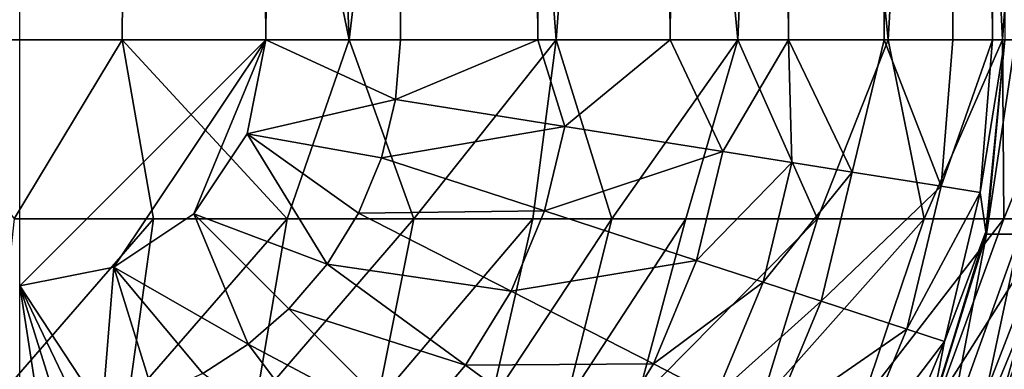
# Model space of a CAD drawing. Units: inches. Extents: x -20.3 to 20.5, y -19.6 to 20.6.
# Drawn here: x -9.6 to -8.9, y -19.1 to -18.8 of the extents above; entities that cross this region are included whole.
import ezdxf

# ---------------------------------------------------------------- set-up
doc = ezdxf.new("R2010")
doc.units = ezdxf.units.IN
doc.header["$MEASUREMENT"] = 0
doc.layers.add('SEAT-BACK', color=5, linetype='Continuous')

msp = doc.modelspace()

# ---------------------------------------------------------------- linework, layer by layer
at = {"layer": 'SEAT-BACK'}
for points in [[(-9.64567, 8.56274, 0.94488), (-9.44882, 8.36589, 0.94488), (-9.44882, -18.79947, 0.94488)], [(-9.64567, 8.56274, 0.94488), (-9.44882, -18.79947, 0.94488), (-9.64567, -18.99632, 0.94488)], [(-9.44882, -18.79947, 0.94488), (-9.44882, 8.36589, 0.94488), (-9.34136, -5.21679, 0.95474)], [(-9.34136, -5.21679, 0.95474), (-9.34136, -18.79947, 0.95474), (-9.44882, -18.79947, 0.94488)], [(-9.20433, -5.21679, 0.99787), (-9.23144, -18.79947, 0.98635), (-9.34136, -5.21679, 0.95474)], [(-9.34136, -5.21679, 0.95474), (-9.23144, -18.79947, 0.98635), (-9.34136, -18.79947, 0.95474)], [(-9.20433, -5.21679, 0.99787), (-9.12566, -18.79947, 1.04114), (-9.23144, -18.79947, 0.98635)], [(-9.0766, -5.21679, 1.07696), (-9.12566, -18.79947, 1.04114), (-9.20433, -5.21679, 0.99787)], [(-9.0766, -5.21679, 1.07696), (-9.03124, -18.79947, 1.11785), (-9.12566, -18.79947, 1.04114)], [(-8.97177, -5.21679, 1.18734), (-9.03124, -18.79947, 1.11785), (-9.0766, -5.21679, 1.07696)], [(-8.97177, -5.21679, 1.18734), (-8.95453, -18.79947, 1.21228), (-9.03124, -18.79947, 1.11785)], [(-8.89973, -5.21679, 1.31805), (-8.95453, -18.79947, 1.21228), (-8.97177, -5.21679, 1.18734)], [(-8.89973, -5.21679, 1.31805), (-8.89973, -18.79947, 1.31805), (-8.95453, -18.79947, 1.21228)], [(-8.86813, -5.21679, 1.42797), (-8.86813, -18.79947, 1.42797), (-8.89973, -5.21679, 1.31805)], [(-8.89973, -5.21679, 1.31805), (-8.86813, -18.79947, 1.42797), (-8.89973, -18.79947, 1.31805)], [(-8.86813, -5.21679, 1.42797), (-8.85827, -12.00813, 1.53543), (-8.86813, -18.79947, 1.42797)], [(-8.85827, -12.00813, 1.53543), (-8.85827, -14.27191, 1.53543), (-8.86813, -18.79947, 1.42797)], [(-8.86813, -18.79947, 1.42797), (-8.85827, -14.27191, 1.53543), (-8.85827, -16.53569, 1.53543)], [(-8.86813, -18.79947, 1.42797), (-8.85827, -16.53569, 1.53543), (-8.85827, -18.79947, 1.53543)], [(-9.73464, -17.10163, 25.23601), (-9.7564, -18.79947, 25.11659), (-9.55737, -17.95055, 25.10292)], [(-9.55737, -17.95055, 25.10292), (-9.7564, -18.79947, 25.11659), (-9.56383, -18.79947, 25.04218)], [(-9.55737, -17.95055, 25.10292), (-9.56383, -18.79947, 25.04218), (-9.38235, -18.79947, 24.93634)], [(-9.38235, -18.79947, 24.93634), (-9.41753, -17.95055, 25.01944), (-9.55737, -17.95055, 25.10292)], [(-9.38235, -18.79947, 24.93634), (-9.28155, -17.95055, 24.91728), (-9.41753, -17.95055, 25.01944)], [(-9.2168, -18.79947, 24.80264), (-9.28155, -17.95055, 24.91728), (-9.38235, -18.79947, 24.93634)], [(-9.28155, -17.95055, 24.91728), (-9.2168, -18.79947, 24.80264), (-9.15302, -17.95055, 24.7985)], [(-9.15302, -17.95055, 24.7985), (-9.2168, -18.79947, 24.80264), (-9.07169, -18.79947, 24.64573)], [(-9.15302, -17.95055, 24.7985), (-9.07169, -18.79947, 24.64573), (-9.03555, -17.95055, 24.66611)], [(-9.03555, -17.95055, 24.66611), (-9.07169, -18.79947, 24.64573), (-8.95148, -18.79947, 24.47046)], [(-9.03555, -17.95055, 24.66611), (-8.95148, -18.79947, 24.47046), (-8.90192, -17.95055, 24.47489)], [(-8.90192, -17.95055, 24.47489), (-8.95148, -18.79947, 24.47046), (-8.85992, -18.79947, 24.2822)], [(-8.90192, -17.95055, 24.47489), (-8.85992, -18.79947, 24.2822), (-8.80035, -17.95055, 24.27566)], [(-8.80035, -17.95055, 24.27566), (-8.85992, -18.79947, 24.2822), (-8.80049, -18.79947, 24.08622)], [(-9.7564, -18.79947, 25.11659), (-9.64999, -18.94274, 25.05299), (-9.56383, -18.79947, 25.04218)], [(-9.56383, -18.79947, 25.04218), (-9.64999, -18.94274, 25.05299), (-9.53882, -18.94274, 25.00312)], [(-9.64567, -18.99632, 0.94488), (-9.44882, -18.79947, 0.94488), (-9.57034, -18.98134, 0.94488)], [(-9.57034, -18.98134, 0.94488), (-9.44882, -18.79947, 0.94488), (-9.50647, -18.93867, 0.94488)], [(-9.56383, -18.79947, 25.04218), (-9.53882, -18.94274, 25.00312), (-9.43197, -18.94274, 24.94241)], [(-9.43197, -18.94274, 24.94241), (-9.38235, -18.79947, 24.93634), (-9.56383, -18.79947, 25.04218)], [(-9.50647, -18.93867, 0.94488), (-9.44882, -18.79947, 0.94488), (-9.4638, -18.8748, 0.94488)], [(-9.44882, -18.79947, 0.94488), (-9.34514, -18.84724, 0.95474), (-9.4638, -18.8748, 0.94488)], [(-9.44882, -18.79947, 0.94488), (-9.34136, -18.79947, 0.95474), (-9.34514, -18.84724, 0.95474)], [(-9.33051, -18.94274, 24.87153), (-9.38235, -18.79947, 24.93634), (-9.43197, -18.94274, 24.94241)], [(-9.33051, -18.94274, 24.87153), (-9.2168, -18.79947, 24.80264), (-9.38235, -18.79947, 24.93634)], [(-9.34514, -18.84724, 0.95474), (-9.34136, -18.79947, 0.95474), (-9.23144, -18.79947, 0.98635)], [(-9.34514, -18.84724, 0.95474), (-9.23144, -18.79947, 0.98635), (-9.20981, -18.86876, 0.99787)], [(-9.23538, -18.94274, 24.79135), (-9.2168, -18.79947, 24.80264), (-9.33051, -18.94274, 24.87153)], [(-9.17222, -18.94274, 24.72934), (-9.2168, -18.79947, 24.80264), (-9.23538, -18.94274, 24.79135)], [(-9.20981, -18.86876, 0.99787), (-9.23144, -18.79947, 0.98635), (-9.12566, -18.79947, 1.04114)], [(-9.07169, -18.79947, 24.64573), (-9.2168, -18.79947, 24.80264), (-9.17222, -18.94274, 24.72934)], [(-9.20981, -18.86876, 0.99787), (-9.12566, -18.79947, 1.04114), (-9.08367, -18.88881, 1.07696)], [(-9.11305, -18.94274, 24.66348), (-9.07169, -18.79947, 24.64573), (-9.17222, -18.94274, 24.72934)], [(-9.08367, -18.88881, 1.07696), (-9.12566, -18.79947, 1.04114), (-9.03124, -18.79947, 1.11785)], [(-9.00806, -18.94274, 24.52163), (-9.07169, -18.79947, 24.64573), (-9.11305, -18.94274, 24.66348)], [(-9.08367, -18.88881, 1.07696), (-9.03124, -18.79947, 1.11785), (-9.02833, -18.89761, 1.1288)], [(-9.00806, -18.94274, 24.52163), (-8.95148, -18.79947, 24.47046), (-9.07169, -18.79947, 24.64573)], [(-9.02833, -18.89761, 1.1288), (-9.03124, -18.79947, 1.11785), (-8.98014, -18.90527, 1.18734)], [(-9.03124, -18.79947, 1.11785), (-8.95453, -18.79947, 1.21228), (-8.98014, -18.90527, 1.18734)], [(-8.92266, -18.94274, 24.36892), (-8.95148, -18.79947, 24.47046), (-9.00806, -18.94274, 24.52163)], [(-8.98014, -18.90527, 1.18734), (-8.95453, -18.79947, 1.21228), (-8.90899, -18.91658, 1.31805)], [(-8.95453, -18.79947, 1.21228), (-8.89973, -18.79947, 1.31805), (-8.90899, -18.91658, 1.31805)], [(-8.92266, -18.94274, 24.36892), (-8.85992, -18.79947, 24.2822), (-8.95148, -18.79947, 24.47046)], [(-8.85895, -18.94274, 24.20851), (-8.85992, -18.79947, 24.2822), (-8.92266, -18.94274, 24.36892)], [(-8.90899, -18.91658, 1.31805), (-8.89973, -18.79947, 1.31805), (-8.86813, -18.79947, 1.42797)], [(-8.90899, -18.91658, 1.31805), (-8.86813, -18.79947, 1.42797), (-8.87778, -18.92155, 1.42797)], [(-8.87778, -18.92155, 1.42797), (-8.86813, -18.79947, 1.42797), (-8.85827, -18.79947, 1.53543)], [(-8.87778, -18.92155, 1.42797), (-8.85827, -18.79947, 1.53543), (-8.87341, -18.95308, 1.53543)], [(-8.87282, -18.95494, 4.79514), (-8.87341, -18.95308, 1.53543), (-8.85827, -18.79947, 1.53543)], [(-8.85827, -18.79947, 1.53543), (-8.84966, -18.79947, 7.12351), (-8.87282, -18.95494, 4.79514)], [(-8.87282, -18.95494, 4.79514), (-8.84966, -18.79947, 7.12351), (-8.84612, -18.95494, 9.91755)], [(-8.85895, -18.94274, 24.20851), (-8.80049, -18.79947, 24.08622), (-8.85992, -18.79947, 24.2822)], [(-8.81962, -18.94274, 24.04924), (-8.80049, -18.79947, 24.08622), (-8.85895, -18.94274, 24.20851)], [(-9.4638, -18.8748, 0.94488), (-9.34514, -18.84724, 0.95474), (-9.35636, -18.89384, 0.95474)], [(-9.34514, -18.84724, 0.95474), (-9.20981, -18.86876, 0.99787), (-9.35636, -18.89384, 0.95474)], [(-9.35636, -18.89384, 0.95474), (-9.20981, -18.86876, 0.99787), (-9.22608, -18.93634, 0.99787)], [(-9.20981, -18.86876, 0.99787), (-9.08367, -18.88881, 1.07696), (-9.22608, -18.93634, 0.99787)], [(-9.4638, -18.8748, 0.94488), (-9.3999, -18.97891, 0.95474), (-9.50647, -18.93867, 0.94488)], [(-9.4638, -18.8748, 0.94488), (-9.35636, -18.89384, 0.95474), (-9.37477, -18.93809, 0.95474)], [(-9.4638, -18.8748, 0.94488), (-9.37477, -18.93809, 0.95474), (-9.3999, -18.97891, 0.95474)], [(-9.22608, -18.93634, 0.99787), (-9.08367, -18.88881, 1.07696), (-9.10465, -18.97596, 1.07696)], [(-9.08367, -18.88881, 1.07696), (-9.02833, -18.89761, 1.1288), (-9.10465, -18.97596, 1.07696)], [(-9.37477, -18.93809, 0.95474), (-9.35636, -18.89384, 0.95474), (-9.22608, -18.93634, 0.99787)], [(-9.02833, -18.89761, 1.1288), (-9.05138, -18.99333, 1.1288), (-9.10465, -18.97596, 1.07696)], [(-9.02833, -18.89761, 1.1288), (-8.98014, -18.90527, 1.18734), (-9.05138, -18.99333, 1.1288)], [(-9.05138, -18.99333, 1.1288), (-8.98014, -18.90527, 1.18734), (-9.00499, -19.00847, 1.18734)], [(-8.98014, -18.90527, 1.18734), (-8.90899, -18.91658, 1.31805), (-9.00499, -19.00847, 1.18734)], [(-9.00499, -19.00847, 1.18734), (-8.90899, -18.91658, 1.31805), (-8.93649, -19.03081, 1.31805)], [(-8.87778, -18.92155, 1.42797), (-8.93649, -19.03081, 1.31805), (-8.90899, -18.91658, 1.31805)], [(-8.87778, -18.92155, 1.42797), (-8.90645, -19.04061, 1.42797), (-8.93649, -19.03081, 1.31805)], [(-8.87778, -18.92155, 1.42797), (-8.87341, -18.95308, 1.53543), (-8.90645, -19.04061, 1.42797)], [(-9.37477, -18.93809, 0.95474), (-9.22608, -18.93634, 0.99787), (-9.25278, -19.00052, 0.99787)], [(-9.25278, -19.00052, 0.99787), (-9.22608, -18.93634, 0.99787), (-9.10465, -18.97596, 1.07696)], [(-9.55932, -19.0893, 24.95383), (-9.53882, -18.94274, 25.00312), (-9.666, -19.0893, 25.0004)], [(-9.666, -19.0893, 25.0004), (-9.53882, -18.94274, 25.00312), (-9.64999, -18.94274, 25.05299)], [(-9.50647, -18.93867, 0.94488), (-9.46303, -19.04286, 0.95474), (-9.57034, -18.98134, 0.94488)], [(-9.43197, -18.94274, 24.94241), (-9.53882, -18.94274, 25.00312), (-9.55932, -19.0893, 24.95383)], [(-9.43197, -18.94274, 24.94241), (-9.55932, -19.0893, 24.95383), (-9.45692, -19.0893, 24.89688)], [(-9.50647, -18.93867, 0.94488), (-9.3999, -18.97891, 0.95474), (-9.43048, -19.01466, 0.95474)], [(-9.50647, -18.93867, 0.94488), (-9.43048, -19.01466, 0.95474), (-9.46303, -19.04286, 0.95474)], [(-9.43197, -18.94274, 24.94241), (-9.45692, -19.0893, 24.89688), (-9.33051, -18.94274, 24.87153)], [(-9.33051, -18.94274, 24.87153), (-9.45692, -19.0893, 24.89688), (-9.35985, -19.0893, 24.83012)], [(-9.3999, -18.97891, 0.95474), (-9.37477, -18.93809, 0.95474), (-9.25278, -19.00052, 0.99787)], [(-9.26901, -19.0893, 24.75436), (-9.23538, -18.94274, 24.79135), (-9.35985, -19.0893, 24.83012)], [(-9.33051, -18.94274, 24.87153), (-9.35985, -19.0893, 24.83012), (-9.23538, -18.94274, 24.79135)], [(-9.20881, -19.0893, 24.69562), (-9.17222, -18.94274, 24.72934), (-9.26901, -19.0893, 24.75436)], [(-9.17222, -18.94274, 24.72934), (-9.23538, -18.94274, 24.79135), (-9.26901, -19.0893, 24.75436)], [(-9.11305, -18.94274, 24.66348), (-9.17222, -18.94274, 24.72934), (-9.20881, -19.0893, 24.69562)], [(-9.20881, -19.0893, 24.69562), (-9.15252, -19.0893, 24.6331), (-9.11305, -18.94274, 24.66348)], [(-9.11305, -18.94274, 24.66348), (-9.15252, -19.0893, 24.6331), (-9.00806, -18.94274, 24.52163)], [(-9.05294, -19.0893, 24.49806), (-9.00806, -18.94274, 24.52163), (-9.15252, -19.0893, 24.6331)], [(-9.05294, -19.0893, 24.49806), (-8.97235, -19.0893, 24.35215), (-8.92266, -18.94274, 24.36892)], [(-9.05294, -19.0893, 24.49806), (-8.92266, -18.94274, 24.36892), (-9.00806, -18.94274, 24.52163)], [(-8.92266, -18.94274, 24.36892), (-8.97235, -19.0893, 24.35215), (-8.85895, -18.94274, 24.20851)], [(-8.85895, -18.94274, 24.20851), (-8.97235, -19.0893, 24.35215), (-8.91265, -19.0893, 24.1984)], [(-8.91265, -19.0893, 24.1984), (-8.87626, -19.0893, 24.0453), (-8.81962, -18.94274, 24.04924)], [(-8.85895, -18.94274, 24.20851), (-8.91265, -19.0893, 24.1984), (-8.81962, -18.94274, 24.04924)], [(-8.81962, -18.94274, 24.04924), (-8.87626, -19.0893, 24.0453), (-8.86166, -19.0893, 23.89049)], [(-8.81962, -18.94274, 24.04924), (-8.86166, -19.0893, 23.89049), (-8.80318, -18.94274, 23.88858)], [(-8.86166, -19.0893, 23.89049), (-8.78896, -18.95494, 23.18997), (-8.80318, -18.94274, 23.88858)], [(-8.92288, -19.11345, 4.79514), (-8.91818, -19.1008, 1.53543), (-8.87282, -18.95494, 4.79514)], [(-8.87282, -18.95494, 4.79514), (-8.90328, -19.11345, 9.91755), (-8.92288, -19.11345, 4.79514)], [(-8.87282, -18.95494, 4.79514), (-8.91818, -19.1008, 1.53543), (-8.87341, -18.95308, 1.53543)], [(-8.90645, -19.04061, 1.42797), (-8.87341, -18.95308, 1.53543), (-8.91818, -19.1008, 1.53543)], [(-8.87282, -18.95494, 4.79514), (-8.84612, -18.95494, 9.91755), (-8.90328, -19.11345, 9.91755)], [(-8.90328, -19.11345, 9.91755), (-8.84612, -18.95494, 9.91755), (-8.88008, -19.11345, 12.47875)], [(-8.84612, -18.95494, 9.91755), (-8.81449, -18.95494, 12.47875), (-8.88008, -19.11345, 12.47875)], [(-8.88008, -19.11345, 12.47875), (-8.81449, -18.95494, 12.47875), (-8.85473, -19.11345, 15.03999)], [(-8.78896, -18.95494, 23.18997), (-8.86166, -19.0893, 23.89049), (-8.86134, -19.11345, 23.19157)], [(-8.77523, -18.95494, 22.49127), (-8.78896, -18.95494, 23.18997), (-8.86134, -19.11345, 23.19157)], [(-8.77523, -18.95494, 22.49127), (-8.86134, -19.11345, 23.19157), (-8.85126, -19.11345, 22.49248)], [(-9.25278, -19.00052, 0.99787), (-9.10465, -18.97596, 1.07696), (-9.13908, -19.0587, 1.07696)], [(-9.13908, -19.0587, 1.07696), (-9.10465, -18.97596, 1.07696), (-9.05138, -18.99333, 1.1288)], [(-9.57964, -19.09652, 0.95474), (-9.64567, -18.99632, 0.94488), (-9.57034, -18.98134, 0.94488)], [(-9.53836, -19.08424, 0.95474), (-9.57964, -19.09652, 0.95474), (-9.57034, -18.98134, 0.94488)], [(-9.57034, -18.98134, 0.94488), (-9.46303, -19.04286, 0.95474), (-9.49923, -19.06622, 0.95474)], [(-9.57034, -18.98134, 0.94488), (-9.49923, -19.06622, 0.95474), (-9.53836, -19.08424, 0.95474)], [(-9.28923, -19.05971, 0.99787), (-9.43048, -19.01466, 0.95474), (-9.3999, -18.97891, 0.95474)], [(-9.3999, -18.97891, 0.95474), (-9.25278, -19.00052, 0.99787), (-9.28923, -19.05971, 0.99787)], [(-9.57964, -19.09652, 0.95474), (-9.59598, -19.09969, 0.95474), (-9.64567, -18.99632, 0.94488)], [(-9.62904, -19.10332, 0.95474), (-9.64567, -19.10377, 0.95474), (-9.64567, -18.99632, 0.94488)], [(-9.64567, -18.99632, 0.94488), (-9.59598, -19.09969, 0.95474), (-9.61246, -19.10196, 0.95474)], [(-9.64567, -18.99632, 0.94488), (-9.61246, -19.10196, 0.95474), (-9.62904, -19.10332, 0.95474)], [(-9.13908, -19.0587, 1.07696), (-9.05138, -18.99333, 1.1288), (-9.0892, -19.08422, 1.1288)], [(-9.0892, -19.08422, 1.1288), (-9.05138, -18.99333, 1.1288), (-9.00499, -19.00847, 1.18734)], [(-9.28923, -19.05971, 0.99787), (-9.25278, -19.00052, 0.99787), (-9.13908, -19.0587, 1.07696)], [(-9.46303, -19.04286, 0.95474), (-9.43048, -19.01466, 0.95474), (-9.33358, -19.11156, 0.99787)], [(-9.33358, -19.11156, 0.99787), (-9.43048, -19.01466, 0.95474), (-9.28923, -19.05971, 0.99787)], [(-9.0892, -19.08422, 1.1288), (-9.00499, -19.00847, 1.18734), (-9.04576, -19.10645, 1.18734)], [(-9.04576, -19.10645, 1.18734), (-9.00499, -19.00847, 1.18734), (-8.93649, -19.03081, 1.31805)], [(-9.04576, -19.10645, 1.18734), (-8.93649, -19.03081, 1.31805), (-8.98163, -19.13927, 1.31805)], [(-8.98163, -19.13927, 1.31805), (-8.93649, -19.03081, 1.31805), (-8.90645, -19.04061, 1.42797)], [(-9.46303, -19.04286, 0.95474), (-9.38079, -19.15247, 0.99787), (-9.49923, -19.06622, 0.95474)], [(-9.46303, -19.04286, 0.95474), (-9.33358, -19.11156, 0.99787), (-9.38079, -19.15247, 0.99787)], [(-8.98163, -19.13927, 1.31805), (-8.90645, -19.04061, 1.42797), (-8.9535, -19.15367, 1.42797)], [(-8.9535, -19.15367, 1.42797), (-8.90645, -19.04061, 1.42797), (-8.91818, -19.1008, 1.53543)], [(-9.18608, -19.13503, 1.07696), (-9.33358, -19.11156, 0.99787), (-9.28923, -19.05971, 0.99787)], [(-9.28923, -19.05971, 0.99787), (-9.13908, -19.0587, 1.07696), (-9.18608, -19.13503, 1.07696)], [(-9.18608, -19.13503, 1.07696), (-9.13908, -19.0587, 1.07696), (-9.0892, -19.08422, 1.1288)]]:
    msp.add_3dface(points, dxfattribs=at)

doc.saveas('drawing.dxf')
